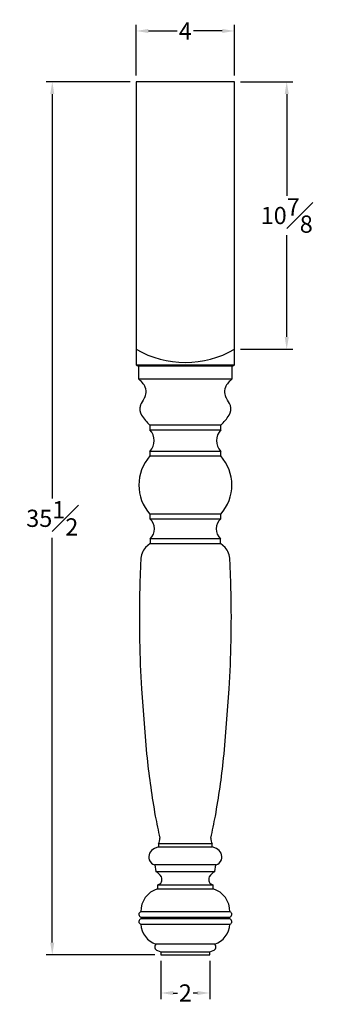
# Model space of a CAD drawing. Units: inches. Extents: x -20 to -7.8, y 3.4 to 43.4.
import ezdxf

# ---------------------------------------------------------------- set-up
doc = ezdxf.new("R2010")
doc.units = ezdxf.units.IN
doc.header["$MEASUREMENT"] = 0
doc.styles.get("Standard").update_dxf_attribs({"font": 'arial.ttf', "height": 0.7})
doc.dimstyles.new('New OWP', dxfattribs={"dimtxt": 0.7, "dimasz": 0.5, "dimexe": 0.25, "dimexo": 0.25, "dimgap": 0.09, "dimtad": 0, "dimtih": 1, "dimtoh": 1, "dimdec": 4, "dimrnd": 0.0625, "dimzin": 0, "dimdsep": 46, "dimlunit": 5, "dimtxsty": 'Standard', "dimcen": 0, "dimadec": 0, "dimazin": 0, "dimtfac": 1, "dimtdec": 4, "dimtofl": 0, "dimtmove": 0, "dimatfit": 3, "dimfxl": 1, "dimfrac": 1, "dimtolj": 1, "dimtzin": 0, "dimarcsym": 0})

# ---------------------------------------------------------------- blocks, each defined once
blk = doc.blocks.new('*D9')
at = {"color": 0, "lineweight": -2, "transparency": 16777216}
for p, q in [((-15.485, 40.891), (-18.897, 40.891)), ((-18.647, 40.391), (-18.647, 23.94)), ((-18.647, 5.891), (-18.647, 22.341)), ((-14.477, 5.391), (-18.897, 5.391))]:
    blk.add_line(p, q, dxfattribs=at)
at = {"color": 0, "transparency": 16777216}
for points in [[(-18.731, 40.391), (-18.564, 40.391), (-18.647, 40.891)], [(-18.731, 5.891), (-18.564, 5.891), (-18.647, 5.391)]]:
    blk.add_solid(points, dxfattribs=at)
at = {"layer": 'Defpoints', "color": 0, "transparency": 16777216}
for p in [(-18.647, 40.891), (-15.235, 40.891, 1), (-14.227, 5.391, 1)]:
    blk.add_point(p, dxfattribs=at)
at = {"color": 0, "transparency": 16777216, "insert": (-18.647, 23.141), "char_height": 0.7, "attachment_point": 5}
blk.add_mtext('\\A1;35{\\H1.000000x;\\S1#2;}', dxfattribs=at)
blk = doc.blocks.new('*D10')
at = {"color": 0, "lineweight": -2, "transparency": 16777216}
for p, q in [((-15.235, 41.141), (-15.235, 43.206)), ((-14.735, 42.956), (-13.567, 42.956)), ((-11.735, 42.956), (-12.903, 42.956)), ((-11.235, 41.141), (-11.235, 43.206))]:
    blk.add_line(p, q, dxfattribs=at)
at = {"color": 0, "transparency": 16777216}
for points in [[(-14.735, 43.039), (-14.735, 42.873), (-15.235, 42.956)], [(-11.735, 43.039), (-11.735, 42.873), (-11.235, 42.956)]]:
    blk.add_solid(points, dxfattribs=at)
at = {"layer": 'Defpoints', "color": 0, "transparency": 16777216}
for p in [(-11.235, 42.956), (-15.235, 40.891, 1), (-11.235, 40.891, 1)]:
    blk.add_point(p, dxfattribs=at)
at = {"color": 0, "transparency": 16777216, "insert": (-13.235, 42.956), "char_height": 0.7, "attachment_point": 5}
blk.add_mtext('\\A1;4', dxfattribs=at)
blk = doc.blocks.new('*D11')
at = {"color": 0, "lineweight": -2, "transparency": 16777216}
for p, q in [((-10.985, 40.891), (-8.861, 40.891)), ((-9.111, 40.391), (-9.111, 36.252)), ((-9.111, 30.516), (-9.111, 34.654)), ((-10.985, 30.016), (-8.861, 30.016))]:
    blk.add_line(p, q, dxfattribs=at)
at = {"color": 0, "transparency": 16777216}
for points in [[(-9.194, 40.391), (-9.027, 40.391), (-9.111, 40.891)], [(-9.194, 30.516), (-9.027, 30.516), (-9.111, 30.016)]]:
    blk.add_solid(points, dxfattribs=at)
at = {"layer": 'Defpoints', "color": 0, "transparency": 16777216}
for p in [(-11.235, 40.891, 1), (-11.235, 30.016, 1), (-9.111, 30.016)]:
    blk.add_point(p, dxfattribs=at)
at = {"color": 0, "transparency": 16777216, "insert": (-9.111, 35.453), "char_height": 0.7, "attachment_point": 5}
blk.add_mtext('\\A1;10{\\H1.000000x;\\S7#8;}', dxfattribs=at)
blk = doc.blocks.new('*D12')
at = {"color": 0, "lineweight": -2, "transparency": 16777216}
for p, q in [((-14.227, 5.141), (-14.227, 3.589)), ((-12.243, 5.141), (-12.243, 3.589)), ((-13.727, 3.839), (-13.557, 3.839)), ((-12.743, 3.839), (-12.913, 3.839))]:
    blk.add_line(p, q, dxfattribs=at)
at = {"color": 0, "transparency": 16777216}
for points in [[(-13.727, 3.922), (-13.727, 3.755), (-14.227, 3.839)], [(-12.743, 3.922), (-12.743, 3.755), (-12.243, 3.839)]]:
    blk.add_solid(points, dxfattribs=at)
at = {"layer": 'Defpoints', "color": 0, "transparency": 16777216}
for p in [(-14.227, 5.391, 1), (-12.243, 5.391, 1), (-14.227, 3.839)]:
    blk.add_point(p, dxfattribs=at)
at = {"color": 0, "transparency": 16777216, "insert": (-13.235, 3.839), "char_height": 0.7, "attachment_point": 5}
blk.add_mtext('\\A1;2', dxfattribs=at)

msp = doc.modelspace()

# ---------------------------------------------------------------- linework, layer by layer
for p, q in [((-15.23476, 40.89052, 1), (-15.23476, 29.38193, 1)), ((-11.23476, 40.89052, 1), (-15.23476, 40.89052, 1)), ((-11.23476, 29.38193, 1), (-11.23476, 40.89052, 1)), ((-15.23476, 29.38193, 1), (-11.23476, 29.38193, 1)), ((-15.14165, 29.32953, 1), (-15.14165, 28.80705, 1)), ((-11.32787, 29.32953, 1), (-15.14165, 29.32953, 1)), ((-11.32787, 28.80705, 1), (-11.32787, 29.32953, 1)), ((-15.14165, 28.80705, 1), (-11.32787, 28.80705, 1)), ((-14.68042, 26.92905, 1), (-14.68042, 26.73943, 1)), ((-11.78909, 26.92905, 1), (-14.68042, 26.92905, 1)), ((-11.78909, 26.73943, 1), (-11.78909, 26.92905, 1)), ((-14.68042, 26.73943, 1), (-11.78909, 26.73943, 1)), ((-14.67318, 25.86045, 1), (-14.67318, 25.67772, 1)), ((-11.79634, 25.86045, 1), (-14.67318, 25.86045, 1)), ((-14.67318, 25.67772, 1), (-11.79634, 25.67772, 1)), ((-11.79634, 25.67772, 1), (-11.79634, 25.86045, 1)), ((-14.67382, 23.30624, 1), (-14.67382, 23.12492, 1)), ((-11.7957, 23.30624, 1), (-14.67382, 23.30624, 1)), ((-11.7957, 23.12492, 1), (-11.7957, 23.30624, 1)), ((-14.67382, 23.12492, 1), (-11.7957, 23.12492, 1)), ((-14.66917, 22.11879, 1), (-14.85138, 21.95848, 1)), ((-14.66917, 22.30421, 1), (-14.66917, 22.11879, 1)), ((-11.80035, 22.30421, 1), (-14.66917, 22.30421, 1)), ((-14.66917, 22.11879, 1), (-11.80035, 22.11879, 1)), ((-11.80035, 22.11879, 1), (-11.80035, 22.30421, 1)), ((-11.61814, 21.95848, 1), (-11.80035, 22.11879, 1)), ((-14.32111, 9.78326, 1), (-14.49559, 9.71099, 1)), ((-14.32111, 9.90512, 1), (-14.32111, 9.78326, 1)), ((-12.1484, 9.90512, 1), (-14.32111, 9.90512, 1)), ((-14.32111, 9.78326, 1), (-12.1484, 9.78326, 1)), ((-12.1484, 9.78326, 1), (-12.1484, 9.90512, 1)), ((-11.97392, 9.71099, 1), (-12.1484, 9.78326, 1)), ((-14.47704, 9.04572, 1), (-14.43725, 8.77432, 1)), ((-11.99248, 9.04572, 1), (-14.47704, 9.04572, 1)), ((-12.03226, 8.77432, 1), (-11.99248, 9.04572, 1)), ((-14.43725, 8.77432, 1), (-12.03226, 8.77432, 1)), ((-14.37185, 8.22912, 1), (-14.37185, 8.07136, 1)), ((-12.09766, 8.22912, 1), (-14.37185, 8.22912, 1)), ((-14.37185, 8.07136, 1), (-12.09766, 8.07136, 1)), ((-12.09766, 8.07136, 1), (-12.09766, 8.22912, 1)), ((-11.42434, 7.14326, 1), (-15.04518, 7.14326, 1)), ((-15.03696, 6.92224, 1), (-15.03696, 6.85542, 1)), ((-15.03696, 6.92224, 1), (-11.43256, 6.92224, 1)), ((-11.43256, 6.85542, 1), (-15.03696, 6.85542, 1)), ((-11.43256, 6.85542, 1), (-11.43256, 6.92224, 1)), ((-15.04518, 6.6344, 1), (-11.42434, 6.6344, 1)), ((-12.0391, 5.81858, 1), (-14.43042, 5.81858, 1)), ((-14.37152, 5.57237, 1), (-14.22678, 5.51242, 1)), ((-14.22678, 5.51242, 1), (-14.22678, 5.39052, 1)), ((-14.22678, 5.51242, 1), (-12.24274, 5.51242, 1)), ((-14.22678, 5.39052, 1), (-12.24274, 5.39052, 1)), ((-12.24274, 5.51242, 1), (-12.098, 5.57237, 1)), ((-12.24274, 5.39052, 1), (-12.24274, 5.51242, 1))]:
    msp.add_line(p, q)
for centre, radius, start, end in [((-13.23476, 33.47951, 1), 3.9999, 239.99919, 300.00081), ((-13.5101, 32.33789, 1), 3.4223, 239.73854, 241.527279), ((-12.95942, 32.33789, 1), 3.4223, 298.472721, 300.26146), ((-15.63756, 28.11544, 1), 0.85103, 24.455747, 54.358108), ((-15.35874, 28.28413, 1), 0.52877, 349.13578, 20.32046), ((-11.11077, 28.28413, 1), 0.52877, 159.67954, 190.86422), ((-10.83196, 28.11544, 1), 0.85103, 125.641892, 155.544253), ((-15.25248, 28.25656, 1), 0.41927, 325.657606, 350.098635), ((-11.21704, 28.25656, 1), 0.41927, 189.901365, 214.342394), ((-14.59668, 27.58866, 1), 0.48887, 163.449298, 210.720752), ((-13.26643, 26.93805, 1), 1.96465, 146.583151, 156.29408), ((-13.20309, 26.93805, 1), 1.96465, 23.70592, 33.416849), ((-11.87283, 27.58866, 1), 0.48887, 329.279248, 16.550702), ((-13.17574, 28.50758, 1), 2.18079, 212.404268, 226.372102), ((-13.29377, 28.50758, 1), 2.18079, 313.627898, 327.595732), ((-15.15148, 26.29603, 1), 0.64692, 317.676754, 43.267728), ((-11.31803, 26.29603, 1), 0.64692, 136.732272, 222.323246), ((-13.34799, 24.49162, 1), 1.77847, 138.170301, 221.798908), ((-13.12153, 24.49162, 1), 1.77847, 318.201092, 41.829699), ((-15.04283, 22.71246, 1), 0.55344, 312.467128, 48.181786), ((-11.42668, 22.71246, 1), 0.55344, 131.818214, 227.532872), ((-14.22316, 21.42812, 1), 0.82216, 139.828003, 178.029534), ((-12.24635, 21.42812, 1), 0.82216, 1.970466, 40.171997), ((49.45915, 18.36328, 1), 64.5781, 177.2546388, 178.4563341), ((-75.92866, 18.36328, 1), 64.5781, 1.5436659, 2.7453612), ((32.46991, 19.11017, 1), 47.57578, 178.804323, 183.491051), ((-58.93942, 19.11017, 1), 47.57578, 356.508949, 1.195677), ((106.45399, 24.44893, 1), 121.75045, 183.8787204, 185.2148866), ((-132.9235, 24.44893, 1), 121.75045, 354.7851134, 356.1212796), ((20.22058, 17.17314, 1), 35.21764, 186.178368, 190.038508), ((-46.69009, 17.17314, 1), 35.21764, 349.961492, 353.821632), ((166.61365, 47.11629, 1), 184.63158, 191.26965, 191.5524993), ((-193.08317, 47.11629, 1), 184.63158, 348.4475007, 348.73035), ((-14.64498, 10.08682, 1), 0.37135, 330.706637, 8.375004), ((-11.82454, 10.08682, 1), 0.37135, 171.624996, 209.293363), ((-14.33023, 9.35373, 1), 0.39367, 114.838506, 195.335147), ((-12.13929, 9.35373, 1), 0.39367, 344.664853, 65.161494), ((-14.38358, 9.38734, 1), 0.35418, 202.883023, 254.700139), ((-12.08594, 9.38734, 1), 0.35418, 285.299861, 337.116977), ((-14.69026, 8.27715, 1), 0.55784, 30.5636, 63.028134), ((-14.4167, 8.45638, 1), 0.23165, 281.163083, 26.794727), ((-12.05281, 8.45638, 1), 0.23165, 153.205273, 258.836917), ((-11.77925, 8.27715, 1), 0.55784, 116.971866, 149.4364), ((-14.08584, 7.15556, 1), 0.95942, 107.344206, 180.734848), ((-12.38367, 7.15556, 1), 0.95942, 359.265152, 72.655794), ((-15.0106, 7.03388, 1), 0.11471, 107.542199, 256.717153), ((-15.0106, 6.74378, 1), 0.11471, 103.282847, 252.457801), ((-11.45891, 7.03388, 1), 0.11471, 283.282847, 72.457801), ((-11.45891, 6.74378, 1), 0.11471, 287.542199, 76.717153), ((-14.11512, 6.6957, 1), 0.93207, 183.771046, 250.22829), ((-12.35439, 6.6957, 1), 0.93207, 289.77171, 356.228954), ((-14.33687, 5.71081, 1), 0.14271, 130.959998, 255.947504), ((-12.13265, 5.71081, 1), 0.14271, 284.052496, 49.040002)]:
    msp.add_arc(centre, radius, start, end)

# ---------------------------------------------------------------- dimensions: what is measured, and where the dimension line sits
for base, p1, p2, picture, middle in [((-11.23476, 42.95584), (-15.23476, 40.89052, 1), (-11.23476, 40.89052, 1), '*D10', (-13.23476, 42.95584)), ((-14.22678, 3.83866), (-12.24274, 5.39052, 1), (-14.22678, 5.39052, 1), '*D12', (-13.23476, 3.83866))]:
    dim = msp.add_linear_dim(base=base, p1=p1, p2=p2, dimstyle='New OWP')
    dim.commit()
    dim.dimension.update_dxf_attribs({"geometry": picture, "text_midpoint": middle})
for base, p1, p2, picture, middle in [((-18.64739, 40.89052), (-14.22678, 5.39052, 1), (-15.23476, 40.89052, 1), '*D9', (-18.64739, 23.14052)), ((-9.11059, 30.01552), (-11.23476, 40.89052, 1), (-11.23476, 30.01552, 1), '*D11', (-9.11059, 35.45302))]:
    dim = msp.add_linear_dim(base=base, p1=p1, p2=p2, angle=90, dimstyle='New OWP')
    dim.commit()
    dim.dimension.update_dxf_attribs({"geometry": picture, "text_midpoint": middle})

doc.saveas('drawing.dxf')
